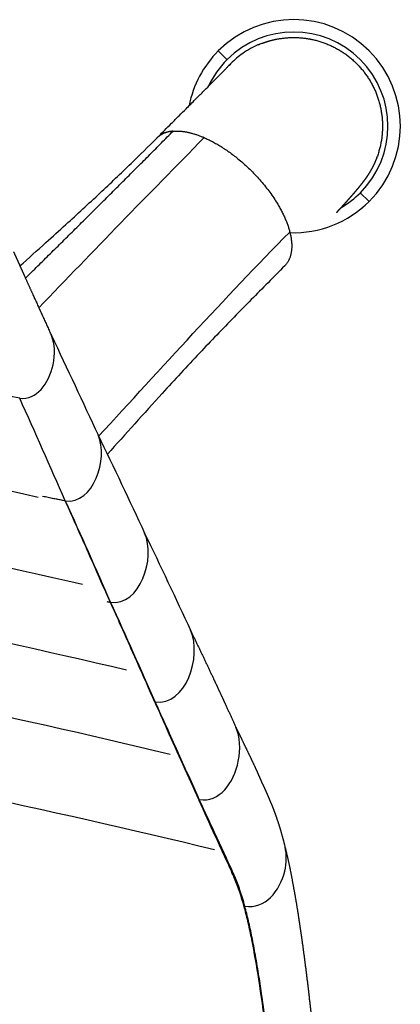
# Model space of a CAD drawing. Units: millimetres. Extents: x 0 to 1764, y 0 to 1947.
# Drawn here: x 1644 to 1687, y 394 to 505 of the extents above; entities that cross this region are included whole.
import ezdxf

# ---------------------------------------------------------------- set-up
doc = ezdxf.new("R2010")
doc.units = ezdxf.units.MM
doc.header["$MEASUREMENT"] = 0
for name, color, linetype, true_color in [('Predeterminado$Asiento', 7, 'Continuous', 0x000000), ('Predeterminado$Asiento termopolimero', 1, 'Continuous', 0xff0000), ('Predeterminado$Metal', 252, 'Continuous', 0x696969)]:
    doc.layers.add(name, color=color, linetype=linetype, true_color=true_color)

msp = doc.modelspace()

# ---------------------------------------------------------------- linework, layer by layer
at = {"layer": 'Predeterminado$Asiento', "color": 1}
for points, knots in [([(1434.16, 474.99), (1469.75, 474.99), (1505.34, 472.99), (1576.06, 465.02), (1611.18, 459.05), (1645.88, 451.19)], [0, 0, 0, 0, 0.500015, 0.500015, 1, 1, 1, 1]), ([(1434.16, 465.98), (1470.59, 465.98), (1507.02, 463.92), (1579.4, 455.69), (1615.36, 449.52), (1650.87, 441.41)], [0, 0, 0, 0, 0.499928, 0.499928, 1, 1, 1, 1]), ([(1434.16, 457.5), (1471.43, 457.5), (1508.7, 455.34), (1582.74, 446.73), (1619.51, 440.27), (1655.81, 431.79)], [0, 0, 0, 0, 0.499914, 0.499914, 1, 1, 1, 1]), ([(1434.16, 449.3), (1472.29, 449.3), (1510.41, 447.03), (1586.09, 437.98), (1623.64, 431.2), (1660.69, 422.31)], [0, 0, 0, 0, 0.500088, 0.500088, 1, 1, 1, 1]), ([(1434.16, 439.44), (1473.12, 439.44), (1512.08, 437.1), (1589.44, 427.75), (1627.84, 420.75), (1665.7, 411.57)], [-1, -1, -1, -1, -0.500077, -0.500077, 0, 0, 0, 0])]:
    msp.add_open_spline(points, degree=3, knots=knots, dxfattribs=at)
at = {"layer": 'Predeterminado$Asiento termopolimero'}
for p, q in [((1643.81, 462.31), (1643.81, 462.31)), ((1659, 428.11), (1659.01, 428.11)), ((1663.95, 417.1), (1663.95, 417.1)), ((1669.06, 404.99), (1669.06, 405))]:
    msp.add_line(p, q, dxfattribs=at)
for centre, radius, start, end in [((1450.8, -515.01), 996.19, 78.82834, 79.20856), ((837.6, 109.39), 880.07, 23.64083, 23.64202), ((400.42, -95.77), 1362.89, 23.64231, 24.17227), ((1444.5, -538.63), 1010.28, 78.32571, 78.47437), ((1445.58, -530.93), 1002.52, 78.29694, 78.43483), ((135.35, -212.11), 1652.37, 23.65074, 23.65197), ((1440.51, -604.31), 1074.85, 78.80116, 78.80256), ((1438.73, -548.6), 1011.11, 77.70736, 77.72812), ((1439.22, -544.23), 1006.75, 77.68153, 77.68937), ((23.98, -278.18), 1780.95, 23.75853, 23.75911), ((1437.41, -619.63), 1080.9, 78.43835, 78.44064), ((1436.04, -650.16), 1101.5, 78.32916, 78.33225), ((1111.61, 186.1), 598.51, 23.85139, 23.85309), ((-439.2, -525.53), 2304.73, 24.14194, 24.14239), ((1438.35, -893.96), 1328.76, 80.1862, 80.19009)]:
    msp.add_arc(centre, radius, start, end, dxfattribs=at)
for points, weights, degree, knots in [([(1643.1, 478.78), (1643.13, 478.73), (1643.15, 478.68), (1643.17, 478.63), (1643.2, 478.58), (1643.22, 478.52), (1643.24, 478.47), (1643.27, 478.42), (1643.29, 478.37), (1643.31, 478.32), (1643.33, 478.28), (1643.35, 478.23), (1643.38, 478.18), (1643.4, 478.13), (1643.42, 478.08), (1643.44, 478.03), (1643.47, 477.98), (1643.49, 477.93), (1643.51, 477.88), (1643.54, 477.83), (1643.56, 477.78), (1643.58, 477.73), (1643.6, 477.68), (1643.63, 477.63), (1643.65, 477.58), (1643.74, 477.38), (1643.83, 477.18), (1643.92, 476.98), (1644.01, 476.78), (1644.1, 476.58), (1644.19, 476.38), (1644.55, 475.59), (1644.9, 474.81), (1645.26, 474.02), (1645.96, 472.47), (1646.67, 470.91), (1647.37, 469.35)], [1, 1, 1, 1, 1, 1, 1, 1, 1, 1, 1, 1, 1, 1, 1, 1, 1, 1, 1, 1, 1, 1, 1, 1, 1, 1, 1, 1, 1, 1, 1, 1, 1, 1, 0.999999392072, 0.999999392072, 1], 3, [0.098789, 0.098789, 0.098789, 0.098789, 0.708224, 0.708224, 0.708224, 1.374241, 1.374241, 1.374241, 2.02157, 2.02157, 2.02157, 2.674111, 2.674111, 2.674111, 3.334823, 3.334823, 3.334823, 3.992111, 3.992111, 3.992111, 4.647987, 4.647987, 4.647987, 5.304786, 5.304786, 5.304786, 7.931162, 7.931162, 7.931162, 10.555188, 10.555188, 10.555188, 21.046733, 21.046733, 21.046733, 26.169947, 26.169947, 26.169947, 26.169947]), ([(1662.98, 436.24), (1663.63, 434.89), (1664.28, 433.53), (1664.93, 432.16), (1665.57, 430.79), (1665.9, 430.1), (1666.21, 429.42), (1666.53, 428.73), (1666.85, 428.05), (1667.47, 426.68), (1668.09, 425.32)], [1, 0.99999663954, 1, 0.999995754088, 1, 0.999998317269, 1, 0.999997966415, 1, 0.999992218028, 1], 2, [0, 0, 0, 3.001701, 3.001701, 6.037227, 6.037227, 7.549199, 7.549199, 9.058761, 9.058761, 12.057894, 12.057894, 12.057894]), ([(1668.08, 425.33), (1668.18, 425.12), (1668.29, 424.9), (1668.39, 424.69), (1668.5, 424.46), (1668.61, 424.23), (1668.73, 423.99), (1668.84, 423.76), (1668.95, 423.53), (1669.06, 423.3), (1669.18, 423.06), (1669.29, 422.83), (1669.41, 422.59), (1669.65, 422.09), (1669.89, 421.59), (1670.12, 421.09), (1670.35, 420.59), (1670.57, 420.09), (1670.79, 419.59), (1670.85, 419.46), (1670.9, 419.34), (1670.95, 419.23), (1671, 419.12), (1671.05, 419), (1671.11, 418.89), (1671.11, 418.89), (1671.11, 418.89), (1671.16, 418.77), (1671.22, 418.65), (1671.27, 418.53), (1671.33, 418.41), (1671.38, 418.28), (1671.44, 418.16), (1671.55, 417.9), (1671.67, 417.64), (1671.78, 417.38), (1671.84, 417.25), (1671.89, 417.12), (1671.95, 416.98), (1672.01, 416.84), (1672.07, 416.7), (1672.13, 416.56), (1672.19, 416.41), (1672.25, 416.26), (1672.31, 416.1), (1672.33, 416.06), (1672.34, 416.01), (1672.36, 415.96), (1672.41, 415.84), (1672.45, 415.72), (1672.49, 415.61), (1672.62, 415.25), (1672.75, 414.88), (1672.86, 414.52), (1673, 414.11), (1673.12, 413.69), (1673.24, 413.28), (1673.37, 412.81), (1673.49, 412.34), (1673.61, 411.87)], [1, 1, 1, 1, 1, 1, 1, 0.999999034739, 0.999999034739, 1, 0.999999526289, 0.999999526289, 1, 0.999964394116, 0.999964394116, 1, 0.999987431653, 0.999987431653, 1, 1, 1, 1, 1, 1, 1, 1, 1, 1, 1, 1, 1, 1, 1, 0.999983726772, 0.999983726772, 1, 0.999992972143, 0.999992972143, 1, 0.999987722877, 0.999987722877, 1, 0.999974690785, 0.999974690785, 1, 1, 1, 1, 0.999983935707, 0.999983935707, 1, 0.999867768285, 0.999867768285, 1, 0.999894285992, 0.999894285992, 1, 0.999931751639, 0.999931751639, 1], 3, [0.306031, 0.306031, 0.306031, 0.306031, 3.315318, 3.315318, 3.315318, 6.63103, 6.63103, 6.63103, 7.401184, 7.401184, 7.401184, 8.189691, 8.189691, 8.189691, 9.849078, 9.849078, 9.849078, 11.497398, 11.497398, 11.497398, 13.156298, 13.156298, 13.156298, 13.533939, 13.534352, 13.534693, 13.534693, 13.534693, 13.933965, 13.933965, 13.933965, 15.591386, 15.591386, 15.591386, 16.434577, 16.434577, 16.434577, 16.871172, 16.871172, 16.871172, 17.327869, 17.327869, 17.327869, 17.82103, 17.82103, 17.82103, 18.313038, 18.313038, 18.313038, 18.684233, 18.684233, 18.684233, 19.835465, 19.835465, 19.835465, 21.131946, 21.131946, 21.131946, 22.58617, 22.58617, 22.58617, 22.58617]), ([(1673.62, 411.82), (1673.88, 410.76), (1674.11, 409.69), (1674.36, 408.46), (1674.58, 407.22), (1674.83, 405.84), (1675.05, 404.47), (1675.16, 403.73), (1675.27, 402.99), (1675.39, 402.22), (1675.5, 401.45), (1675.72, 399.83), (1675.93, 398.2), (1676.15, 396.48), (1676.34, 394.76), (1676.55, 392.96), (1676.73, 391.15), (1676.93, 389.27), (1677.1, 387.39), (1677.28, 385.46), (1677.44, 383.53), (1677.53, 382.55), (1677.6, 381.57), (1677.68, 380.57), (1677.76, 379.58), (1677.83, 378.58), (1677.9, 377.58), (1677.97, 376.57), (1678.04, 375.57), (1678.16, 373.56), (1678.27, 371.55), (1678.38, 369.53), (1678.49, 367.51), (1678.6, 365.49), (1678.71, 363.47), (1678.82, 361.45), (1678.94, 359.43), (1679.06, 357.4), (1679.19, 355.38)], [1, 0.999818871968, 1, 0.999902442047, 1, 0.999942131352, 1, 0.999989866564, 1, 0.999992139302, 1, 0.999976193458, 1, 0.999981884914, 1, 0.999985434047, 1, 0.999987102555, 1, 0.999988649979, 1, 0.999998065547, 1, 0.999997801939, 1, 0.999996149876, 1, 0.999995586203, 1, 0.999990879188, 1, 0.999999433497, 1, 0.999999214743, 1, 0.999998396735, 1, 0.999998003036, 1], 2, [0, 0, 0, 2.187825, 2.187825, 4.701532, 4.701532, 7.492753, 7.492753, 8.987656, 8.987656, 10.543901, 10.543901, 13.81846, 13.81846, 17.284634, 17.284634, 20.917254, 20.917254, 24.690672, 24.690672, 28.56795, 28.56795, 30.539157, 30.539157, 32.53409, 32.53409, 34.54135, 34.54135, 36.549834, 36.549834, 40.581434, 40.581434, 44.625023, 44.625023, 48.670419, 48.670419, 52.721262, 52.721262, 56.774006, 56.774006, 56.774006])]:
    msp.add_rational_spline(points, weights, degree=degree, knots=knots, dxfattribs=at)
for points in [[(1647.36, 469.38), (1649.15, 465.59), (1650.91, 461.86), (1652.6, 458.18)], [(1648.94, 450.78), (1652.03, 450.32), (1653.83, 455.52), (1652.6, 458.18)], [(1652.58, 458.22), (1654.39, 454.49), (1656.14, 450.81), (1657.83, 447.16)], [(1654.02, 439.39), (1652.41, 443.02), (1650.73, 446.81), (1648.96, 450.75)], [(1654.02, 439.39), (1657.29, 438.9), (1659.13, 444.34), (1657.83, 447.16)], [(1657.83, 447.15), (1659.62, 443.46), (1661.33, 439.82), (1662.99, 436.22)], [(1659.03, 428.18), (1657.44, 431.75), (1655.78, 435.49), (1654.02, 439.39)], [(1659.03, 428.18), (1662.44, 427.66), (1664.34, 433.28), (1662.99, 436.22)], [(1669.06, 404.99), (1669.06, 405), (1669.05, 405.01), (1669.05, 405.02)]]:
    msp.add_open_spline(points, degree=3, dxfattribs=at)
for points, knots in [([(1643.81, 462.32), (1645.68, 462.04), (1647.86, 465.07), (1647.77, 468.45), (1647.37, 469.35)], [0, 0, 0, 0, 5.93856, 9.250853, 9.250853, 9.250853, 9.250853]), ([(1653.99, 439.35), (1653.19, 441.17), (1652.37, 443.03), (1651.11, 445.88), (1650.68, 446.84), (1649.82, 448.78), (1649.38, 449.76), (1648.93, 450.75)], [0.0015058, 0.0015058, 0.0015058, 0.0015058, 0.5003367, 0.5003367, 0.7500927, 0.7500927, 1, 1, 1, 1]), ([(1659, 428.13), (1658.35, 429.58), (1657.42, 431.69), (1656.15, 434.56), (1655.13, 436.84), (1654.39, 438.47), (1654, 439.34)], [0, 0, 0, 0, 4.771554, 6.917254, 9.412771, 12.275596, 12.275596, 12.275596, 12.275596]), ([(1663.95, 417.12), (1662.76, 419.76), (1661.12, 423.43), (1659.47, 427.09), (1659.01, 428.11)], [0, 0, 0, 0, 8.701262, 12.05684, 12.05684, 12.05684, 12.05684]), ([(1663.98, 417.19), (1663.59, 418.06), (1662.99, 419.39), (1662.18, 421.19), (1661.36, 423.01), (1660.32, 425.33), (1659.46, 427.22), (1659.03, 428.18)], [-50.601765, -50.601765, -50.601765, -50.601765, -37.951323, -31.626103, -25.300882, -12.650441, 0, 0, 0, 0]), ([(1663.98, 417.19), (1666.24, 416.81), (1668.75, 420.28), (1668.57, 424.25), (1668.09, 425.32)], [0, 0, 0, 0, 5.93856, 9.170764, 9.170764, 9.170764, 9.170764]), ([(1669.05, 405.02), (1668.97, 405.31), (1668.81, 405.9), (1668.54, 406.75), (1668.25, 407.56), (1667.96, 408.27), (1667.64, 409.01), (1667.23, 409.92), (1666.59, 411.32), (1665.48, 413.75), (1664.56, 415.77), (1663.95, 417.1)], [0, 0, 0, 0, 0.908713, 1.823906, 2.669692, 3.490387, 4.113563, 5.111721, 6.479408, 8.732746, 13.129404, 13.129404, 13.129404, 13.129404]), ([(1669.09, 405.19), (1669.01, 405.51), (1668.84, 406.12), (1668.56, 406.98), (1668.28, 407.79), (1667.99, 408.48), (1667.69, 409.16), (1667.36, 409.88), (1666.77, 411.17), (1665.64, 413.62), (1664.63, 415.78), (1663.98, 417.19)], [0, 0, 0, 0, 0.978308, 1.890697, 2.72982, 3.541619, 4.138517, 4.964311, 5.914008, 8.399209, 13.054561, 13.054561, 13.054561, 13.054561]), ([(1669.09, 405.19), (1671.37, 404.85), (1673.73, 407.75), (1673.82, 411.03), (1673.61, 411.87)], [0, 0, 0, 0, 5.93856, 8.402407, 8.402407, 8.402407, 8.402407]), ([(1674.3, 356.25), (1674.2, 357.83), (1674.07, 360.06), (1673.87, 363.41), (1673.73, 365.82), (1673.57, 368.41), (1673.43, 370.52), (1673.31, 372.55), (1673.2, 374.14), (1673.08, 375.95), (1672.91, 378.1), (1672.68, 380.7), (1672.44, 383.25), (1672.16, 385.93), (1671.84, 388.83), (1671.46, 391.96), (1671.07, 394.79), (1670.68, 397.39), (1670.31, 399.6), (1669.92, 401.68), (1669.53, 403.51), (1669.24, 404.65), (1669.09, 405.19)], [0, 0, 0, 0, 4.764386, 6.705619, 10.06045, 12.003696, 14.478227, 16.423096, 18.101141, 19.247312, 21.88116, 24.57477, 27.057032, 29.574659, 32.67043, 35.791922, 39.032397, 41.241504, 43.672501, 45.754916, 47.601814, 49.28783, 49.28783, 49.28783, 49.28783]), ([(1674.23, 355.84), (1674.04, 359.2), (1673.78, 363.64), (1673.49, 368.7), (1673.36, 370.79), (1673.26, 372.29), (1673.18, 373.6), (1673.06, 375.31), (1672.9, 377.44), (1672.69, 379.87), (1672.44, 382.54), (1672.15, 385.47), (1671.81, 388.56), (1671.33, 392.46), (1670.74, 396.66), (1670.07, 400.59), (1669.5, 403.26), (1669.21, 404.44), (1669.06, 404.99)], [0, 0, 0, 0, 10.095938, 13.342162, 15.23142, 16.353857, 17.875412, 19.169331, 21.478795, 24.29615, 26.469173, 29.532454, 33.138468, 35.799474, 41.322765, 45.846945, 47.761033, 49.494824, 49.494824, 49.494824, 49.494824])]:
    msp.add_open_spline(points, degree=3, knots=knots, dxfattribs=at)
at = {"layer": 'Predeterminado$Metal'}
for p, q in [((1666.11, 501.36), (1667.1, 500.37)), ((1682.07, 485.42), (1683.06, 484.43))]:
    msp.add_line(p, q, dxfattribs=at)
for centre, radius, start, end in [((1674.59, 492.9), 11.98, 315.0303, 135.0303), ((1674.59, 492.9), 10.58, 315.0303, 135.0303), ((1674.59, 492.9), 9.98, 113.3065, 125.0314), ((1674.59, 492.89), 9.98, 113.2812, 113.3052), ((1674.59, 492.9), 9.97, 111.0317, 112.357), ((1674.59, 492.9), 11.98, 135.0304, 168.9136), ((1674.59, 492.9), 10.58, 135.0303, 154.9238), ((1674.59, 492.9), 9.98, 125.0303, 135.0302), ((1535.69, 627.85), 183.69, 315.5772, 315.5794), ((1484.85, 677.64), 254.85, 315.5808, 315.5827), ((1488.69, 673.88), 249.47, 315.5843, 315.587), ((1674.59, 492.9), 9.97, 136.9642, 137.1392), ((1674.59, 492.9), 9.97, 135.4262, 136.8922), ((1674.59, 492.9), 9.97, 135.1969, 135.7333), ((1660.89, 489.88), 2.38, 136.0492, 139.1592), ((1674.59, 492.9), 10.58, 300.39, 315.0302), ((1674.59, 492.9), 11.98, 267.9859, 315.0302)]:
    msp.add_arc(centre, radius, start, end, dxfattribs=at)
for points, weights, degree, knots in [([(1671.01, 502.21), (1671.01, 502.21), (1671.23, 502.29), (1671.68, 502.45), (1672.61, 502.69), (1674.27, 502.95), (1675.72, 502.85), (1676.66, 502.65), (1678.55, 502.25), (1680.26, 501.33), (1681.64, 499.95), (1683.01, 498.58), (1683.94, 496.88), (1684.34, 494.98), (1684.75, 493.07), (1684.6, 491.14), (1683.9, 489.32)], [1, 1, 1, 1, 1, 1, 1, 1, 0.972556814666, 0.972556814666, 1, 0.972555600473, 0.972555600473, 1, 0.97256426849, 0.97256426849, 1], 3, [0, 0, 0, 0, 0.000184, 0.718382, 1.436525, 2.872837, 5.745503, 5.745503, 5.745503, 11.490515, 11.490515, 11.490515, 17.235691, 17.235691, 17.235691, 22.98682, 22.98682, 22.98682, 22.98682]), ([(1683.9, 489.32), (1683.75, 488.92), (1683.57, 488.52), (1683.37, 488.13), (1683.15, 487.76), (1682.92, 487.39), (1682.9, 487.37), (1682.89, 487.35), (1682.87, 487.32), (1682.84, 487.27), (1682.8, 487.22), (1682.78, 487.19), (1682.72, 487.1), (1682.66, 487.02), (1682.62, 486.96), (1682.49, 486.78), (1682.35, 486.6), (1682.26, 486.47), (1682.16, 486.35), (1682.06, 486.22), (1681.98, 486.13), (1681.91, 486.04), (1681.83, 485.94), (1681.76, 485.85), (1681.68, 485.76), (1681.59, 485.66), (1681.51, 485.56), (1681.42, 485.45), (1681.33, 485.35), (1681.25, 485.25), (1681.15, 485.14), (1681.05, 485.03), (1680.96, 484.92), (1680.86, 484.81), (1680.76, 484.69), (1680.65, 484.57), (1680.54, 484.44), (1680.42, 484.32), (1680.31, 484.19), (1680.2, 484.06), (1680.07, 483.92), (1679.94, 483.78), (1679.81, 483.64), (1679.68, 483.5), (1679.55, 483.36), (1679.52, 483.32), (1679.48, 483.28), (1679.45, 483.24), (1679.41, 483.2), (1679.38, 483.17)], [1, 0.997775084197, 0.996662626295, 0.996662626295, 0.997775084197, 1, 1, 1, 1, 1, 1, 1, 1, 1, 1, 1, 1, 1, 1, 1, 0.999979343969, 0.999969015953, 0.999969015953, 0.999979343969, 1, 0.999989356916, 0.999984035373, 0.999984035373, 0.999989356916, 1, 0.999993204438, 0.999989806658, 0.999989806658, 0.999993204438, 1, 0.999994184541, 0.999991276811, 0.999991276811, 0.999994184541, 1, 0.99999449766, 0.999991746491, 0.999991746491, 0.99999449766, 1, 1, 1, 1, 1, 1], 5, [0, 0, 0, 0, 0, 0, 2.167341, 2.167341, 2.167341, 2.167341, 2.167341, 2.308485, 2.308485, 2.308485, 2.483677, 2.483677, 2.483677, 2.827762, 2.827762, 2.827762, 3.620365, 3.620365, 3.620365, 3.620365, 3.620365, 4.218087, 4.218087, 4.218087, 4.218087, 4.218087, 4.885689, 4.885689, 4.885689, 4.885689, 4.885689, 5.62609, 5.62609, 5.62609, 5.62609, 5.62609, 6.469654, 6.469654, 6.469654, 6.469654, 6.469654, 7.427248, 7.427248, 7.427248, 7.427248, 7.427248, 7.783784, 7.783784, 7.783784, 7.783784, 7.783784, 7.783784])]:
    msp.add_rational_spline(points, weights, degree=degree, knots=knots, dxfattribs=at)
for points, degree in [([(1670.64, 502.06), (1670.68, 502.08), (1670.72, 502.09), (1670.76, 502.11)], 3), ([(1670.76, 502.11), (1670.77, 502.11), (1670.78, 502.11), (1670.78, 502.12), (1670.79, 502.12), (1670.79, 502.12)], 5), ([(1667.28, 499.69), (1667.3, 499.7), (1667.3, 499.71), (1667.3, 499.71)], 3), ([(1667.29, 499.7), (1667.29, 499.69), (1667.28, 499.69), (1667.28, 499.69)], 3), ([(1645.95, 472.49), (1652.08, 478.84), (1658.19, 485.19), (1664.53, 491.61)], 3), ([(1652.67, 458.05), (1659.75, 465.73), (1666.7, 473.46), (1674.15, 481)], 3)]:
    msp.add_open_spline(points, degree=degree, dxfattribs=at)
for points, knots in [([(1659.22, 491.58), (1659.5, 491.86), (1659.78, 492.14), (1660.06, 492.42), (1660.33, 492.69), (1660.59, 492.95), (1660.86, 493.22), (1661.14, 493.51), (1661.43, 493.8), (1661.72, 494.08), (1661.98, 494.34), (1662.24, 494.6), (1662.49, 494.86), (1662.84, 495.21), (1663.2, 495.56), (1663.53, 495.9), (1663.68, 496.05), (1663.83, 496.2), (1663.98, 496.34), (1664.12, 496.49), (1664.25, 496.62), (1664.39, 496.76), (1664.64, 497.01), (1664.87, 497.24), (1665.09, 497.47), (1665.3, 497.68), (1665.5, 497.87), (1665.68, 498.06), (1665.86, 498.24), (1666.02, 498.4), (1666.16, 498.55), (1666.31, 498.7), (1666.45, 498.84), (1666.56, 498.95), (1666.69, 499.08), (1666.79, 499.18), (1666.88, 499.27)], [0.022409, 0.022409, 0.022409, 0.022409, 1.356471, 1.356471, 1.356471, 2.616687, 2.616687, 2.616687, 3.996779, 3.996779, 3.996779, 5.266721, 5.266721, 5.266721, 7.034569, 7.034569, 7.034569, 7.831216, 7.831216, 7.831216, 8.595904, 8.595904, 8.595904, 10.015731, 10.015731, 10.015731, 11.365831, 11.365831, 11.365831, 12.716795, 12.716795, 12.716795, 14.124776, 14.124776, 14.124776, 15.611114, 15.611114, 15.611114, 15.611114]), ([(1666.89, 499.29), (1666.9, 499.3), (1666.9, 499.3), (1666.91, 499.3), (1666.91, 499.31), (1666.92, 499.31), (1666.92, 499.32)], [0.2008766, 0.2008766, 0.2008766, 0.2008766, 0.268677, 0.268677, 0.268677, 0.3497364, 0.3497364, 0.3497364, 0.3497364]), ([(1667.53, 499.95), (1667.53, 499.95), (1667.52, 499.94), (1667.28, 499.68), (1667.01, 499.41), (1666.92, 499.32)], [0, 0, 0, 0, 5.456036, 10.811731, 13.076724, 13.076724, 13.076724, 13.076724]), ([(1643.83, 477.19), (1644.8, 478.06), (1646.52, 479.61), (1649.53, 482.33), (1652.73, 485.28), (1656.14, 488.52), (1658.25, 490.6), (1659.19, 491.55)], [0, 0, 0, 0, 3.941782, 6.938899, 12.163854, 17.012996, 21.038774, 21.038774, 21.038774, 21.038774]), ([(1673.58, 477.2), (1672.33, 475.93), (1670.42, 474.01), (1667.22, 470.76), (1663.86, 467.26), (1659.13, 462.12), (1655.7, 458.3), (1653.65, 456.01)], [0, 0, 0, 0, 5.341244, 8.114837, 13.700592, 19.876825, 29.091354, 29.091354, 29.091354, 29.091354])]:
    msp.add_open_spline(points, degree=3, knots=knots, dxfattribs=at)
for points, weights in [([(1644.45, 475.81), (1650.08, 481.38), (1655.73, 486.97), (1661.03, 492.34)], [0.931714477273, 0.900783679634, 0.871021482258, 0.871021482258]), ([(1661.03, 492.34), (1660.26, 492.28), (1659.64, 492.01), (1659.19, 491.55)], [0.871021482258, 0.855141195776, 0.850088515863, 0.855863442521]), ([(1661.03, 492.34), (1662.05, 492.43), (1663.25, 492.17), (1664.53, 491.61)], [0.871021482258, 0.893094811905, 0.936087651153, 1]), ([(1664.53, 491.61), (1669.08, 489.64), (1673.06, 485.24), (1674.15, 481)], [1, 0.804737854124, 0.804737854124, 1]), ([(1674.15, 481), (1674.56, 479.37), (1674.4, 478.03), (1673.58, 477.2)], [1, 0.914630877461, 0.866585359302, 0.855863445523])]:
    msp.add_rational_spline(points, weights, degree=3, dxfattribs=at)

doc.saveas('drawing.dxf')
